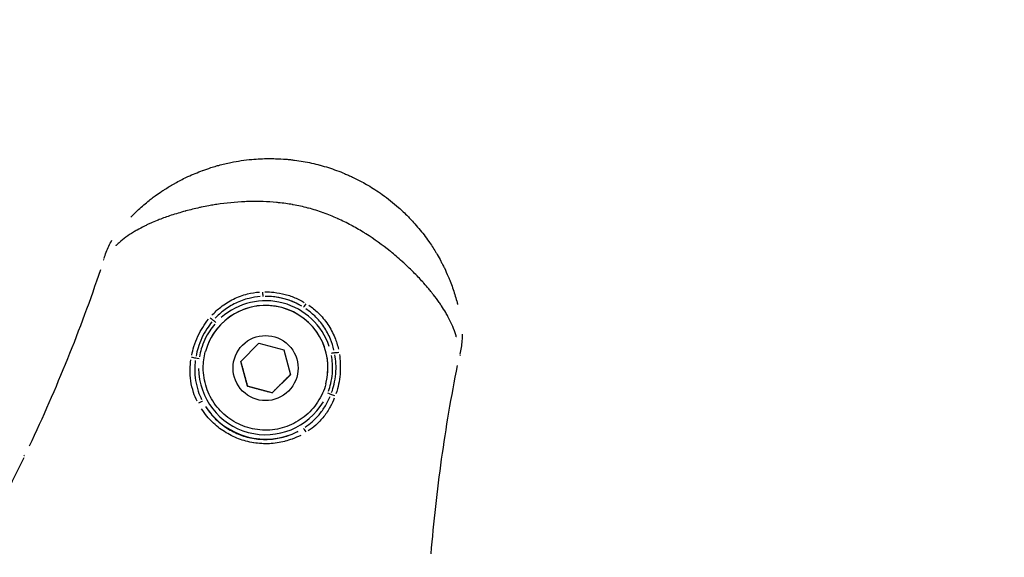
# Model space of a CAD drawing. Units: millimetres. Extents: x -784 to 85638, y -16224 to 8900.
# Drawn here: x 8324 to 8435, y -8609 to -8548 of the extents above; entities that cross this region are included whole.
import ezdxf

# ---------------------------------------------------------------- set-up
doc = ezdxf.new("R2010")
doc.units = ezdxf.units.MM
doc.header["$MEASUREMENT"] = 0
doc.styles.get("Standard").update_dxf_attribs({"font": 'square721_bt_roman.ttf'})
doc.dimstyles.get("Standard").update_dxf_attribs({"dimtxt": 200, "dimasz": 100, "dimexe": 0.18, "dimexo": 0.0625, "dimgap": 40, "dimtad": 1, "dimdec": 0, "dimlfac": 0.1, "dimrnd": 5, "dimzin": 0, "dimdsep": 46, "dimtxsty": 'Standard', "dimcen": 0.09, "dimse1": 1, "dimse2": 1, "dimadec": 0, "dimazin": 0, "dimtfac": 1, "dimtdec": 0, "dimtofl": 0, "dimtmove": 0, "dimatfit": 3, "dimfxl": 1, "dimtolj": 1, "dimtzin": 0, "dimarcsym": 0})

# ---------------------------------------------------------------- blocks, each defined once
blk = doc.blocks.new('*D11')
at = {"color": 0, "lineweight": -2, "transparency": 16777216}
blk.add_line((414.92, 494.85), (16548.6, 494.85), dxfattribs=at)
at = {"color": 0, "transparency": 16777216}
for points in [[(414.92, 528.19), (414.92, 461.52), (214.92, 494.85)], [(16548.6, 528.19), (16548.6, 461.52), (16748.6, 494.85)]]:
    blk.add_solid(points, dxfattribs=at)
at = {"layer": 'Defpoints', "color": 0, "transparency": 16777216}
for p in [(16748.6, 494.85), (16748.6, -10746.08), (214.92, -15882.82)]:
    blk.add_point(p, dxfattribs=at)
at = {"color": 0, "transparency": 16777216, "insert": (8481.76, 941.49), "char_height": 520, "attachment_point": 5}
blk.add_mtext('\\A1;1655', dxfattribs=at)

msp = doc.modelspace()

# ---------------------------------------------------------------- linework, layer by layer
for p, q in [((8345.32, -8585.63), (8345.33, -8585.62)), ((8349.29, -8586.72), (8351.33, -8584.68)), ((8351.33, -8584.68), (8354.12, -8585.43)), ((8354.12, -8585.43), (8354.87, -8588.21)), ((8350.04, -8589.51), (8349.29, -8586.72)), ((8354.87, -8588.21), (8352.83, -8590.26)), ((8350.04, -8589.51), (8350.04, -8589.49)), ((8352.83, -8590.26), (8350.04, -8589.51)), ((8358.85, -8589.25), (8358.85, -8589.24)), ((8352.83, -8590.23), (8352.83, -8590.26))]:
    msp.add_line(p, q)
for centre, major_axis, ratio, start_param, end_param in [((8335.26, -8575.74), (-1.42, 0.47), 0.008576, 0.110172, 0.341935), ((8351.78, -8578.92), (0.019, -0.5), 0.077441, 4.759083, 6.177606), ((8352.09, -8587.43), (-6.76, 1.81), 0.999963, 3.141593, 6.283185), ((8352.09, -8587.44), (6.76, -1.81), 0.999963, 0.15708, 2.984513), ((8352.09, -8587.43), (7.35, 1.59), 0.999979, 0.109503, 2.080559), ((8352.09, -8587.43), (8.01, 0.28), 0.999969, 1.005025, 1.541019), ((8356.61, -8580.22), (-0.266, -0.423), 0.077307, 0.105583, 1.524121), ((8345.93, -8581.83), (0.383, -0.321), 0.063733, 4.588031, 5.607771), ((8346.53, -8582.38), (0.37, -0.336), 0.007635, 1.622211, 2.47678), ((8360.23, -8585.66), (0.492, 0.086), 0.063641, 3.817103, 4.836933), ((8343.84, -8586.31), (0.492, -0.088), 0.049681, 0.689694, 1.720534), ((8344.64, -8586.42), (-0.495, 0.067), 0.008522, 4.758319, 5.604621), ((8359.43, -8585.84), (-0.489, -0.106), 0.007639, 3.806495, 4.660986), ((8372.5, -8585.72), (1.47, -0.3), 0.008576, 5.941405, 6.17301), ((8352.09, -8587.43), (-7.45, 1.01), 0.999964, 0.144431, 2.744182), ((8344.58, -8591.46), (0.442, 0.234), 0.118523, 0.121157, 1.56261), ((8359.05, -8590.28), (0.463, -0.189), 0.008523, 0.67858, 1.524862), ((8359.79, -8590.58), (0.47, -0.169), 0.04955, 1.421031, 2.451886), ((8352.09, -8587.43), (4.23, -6.81), 0.999998, 4.730815, 6.201482), ((8356.58, -8594.67), (-0.266, 0.423), 0.11858, 4.720432, 6.162023), ((8326.25, -8597.87), (-1.35, 0.65), 0.008445, 0.247352, 0.467906)]:
    msp.add_ellipse(centre, major_axis=major_axis, ratio=ratio, start_param=start_param, end_param=end_param)
msp.add_ellipse((8352.08, -8587.47), major_axis=(-2.58, 2.58), ratio=0.999982)
for points, knots in [([(8336.97, -8570.51), (8337.07, -8570.41), (8337.16, -8570.32), (8337.26, -8570.22), (8337.45, -8570.03), (8337.64, -8569.85), (8337.84, -8569.67), (8338.22, -8569.32), (8338.61, -8568.98), (8339.03, -8568.65), (8339.18, -8568.53), (8339.33, -8568.41), (8339.48, -8568.3), (8339.55, -8568.25), (8339.61, -8568.2), (8339.68, -8568.15), (8339.9, -8567.99), (8340.13, -8567.83), (8340.36, -8567.67), (8340.49, -8567.59), (8340.62, -8567.5), (8340.75, -8567.42), (8341.09, -8567.2), (8341.45, -8566.98), (8341.81, -8566.77), (8341.91, -8566.72), (8342, -8566.67), (8342.09, -8566.62), (8342.51, -8566.39), (8342.94, -8566.17), (8343.37, -8565.97), (8343.91, -8565.72), (8344.45, -8565.5), (8345.02, -8565.29), (8345.03, -8565.28), (8345.04, -8565.28), (8345.05, -8565.28), (8345.34, -8565.17), (8345.63, -8565.07), (8345.93, -8564.97), (8346.15, -8564.91), (8346.36, -8564.84), (8346.58, -8564.78), (8346.66, -8564.75), (8346.74, -8564.73), (8346.82, -8564.71), (8347.27, -8564.59), (8347.73, -8564.48), (8348.19, -8564.39), (8348.96, -8564.23), (8349.74, -8564.11), (8350.53, -8564.04), (8350.85, -8564.01), (8351.18, -8563.99), (8351.5, -8563.97), (8351.82, -8563.96), (8352.14, -8563.95), (8352.46, -8563.95), (8352.7, -8563.94), (8352.95, -8563.95), (8353.19, -8563.96), (8353.59, -8563.97), (8353.99, -8563.99), (8354.38, -8564.02), (8354.55, -8564.04), (8354.71, -8564.05), (8354.87, -8564.07), (8355.03, -8564.09), (8355.19, -8564.11), (8355.34, -8564.13), (8355.66, -8564.17), (8355.98, -8564.22), (8356.3, -8564.27), (8356.93, -8564.38), (8357.56, -8564.52), (8358.19, -8564.69), (8358.19, -8564.69), (8358.2, -8564.69), (8358.2, -8564.69), (8358.83, -8564.86), (8359.45, -8565.06), (8360.06, -8565.28), (8360.37, -8565.4), (8360.67, -8565.51), (8360.96, -8565.64), (8361.1, -8565.7), (8361.24, -8565.76), (8361.38, -8565.82), (8361.54, -8565.89), (8361.69, -8565.96), (8361.85, -8566.03), (8362.14, -8566.17), (8362.43, -8566.32), (8362.72, -8566.47), (8362.78, -8566.5), (8362.84, -8566.53), (8362.9, -8566.56), (8363.12, -8566.68), (8363.35, -8566.81), (8363.57, -8566.94), (8363.83, -8567.1), (8364.1, -8567.26), (8364.35, -8567.42), (8364.63, -8567.61), (8364.91, -8567.79), (8365.18, -8567.98), (8365.82, -8568.44), (8366.43, -8568.92), (8367.01, -8569.44), (8367.36, -8569.76), (8367.71, -8570.09), (8368.05, -8570.43), (8368.1, -8570.48), (8368.15, -8570.53), (8368.2, -8570.59), (8368.37, -8570.76), (8368.53, -8570.93), (8368.69, -8571.11), (8368.9, -8571.34), (8369.1, -8571.57), (8369.3, -8571.81), (8369.69, -8572.27), (8370.05, -8572.75), (8370.39, -8573.24), (8370.66, -8573.63), (8370.92, -8574.02), (8371.16, -8574.42), (8371.22, -8574.52), (8371.28, -8574.62), (8371.34, -8574.72), (8371.49, -8574.97), (8371.63, -8575.22), (8371.76, -8575.48), (8371.82, -8575.58), (8371.87, -8575.69), (8371.93, -8575.8), (8372, -8575.94), (8372.08, -8576.09), (8372.15, -8576.23), (8372.3, -8576.55), (8372.44, -8576.87), (8372.58, -8577.19), (8372.66, -8577.37), (8372.73, -8577.55), (8372.8, -8577.73), (8373, -8578.22), (8373.17, -8578.71), (8373.32, -8579.2), (8373.4, -8579.45), (8373.47, -8579.7), (8373.54, -8579.95), (8373.58, -8580.08), (8373.61, -8580.21), (8373.64, -8580.34)], [0.00289334, 0.00289334, 0.00289334, 0.00289334, 0.00337031, 0.00337031, 0.00337031, 0.00430598, 0.00430598, 0.00430598, 0.00610218, 0.00610218, 0.00610218, 0.00674063, 0.00674063, 0.00674063, 0.00700941, 0.00700941, 0.00700941, 0.0079231, 0.0079231, 0.0079231, 0.00842579, 0.00842579, 0.00842579, 0.00976725, 0.00976725, 0.00976725, 0.01011094, 0.01011094, 0.01011094, 0.01163242, 0.01163242, 0.01163242, 0.01348126, 0.01348126, 0.01348126, 0.01351697, 0.01351697, 0.01351697, 0.01446554, 0.01446554, 0.01446554, 0.01516642, 0.01516642, 0.01516642, 0.01541704, 0.01541704, 0.01541704, 0.01685157, 0.01685157, 0.01685157, 0.01924804, 0.01924804, 0.01924804, 0.02022189, 0.02022189, 0.02022189, 0.02117484, 0.02117484, 0.02117484, 0.02190705, 0.02190705, 0.02190705, 0.02310615, 0.02310615, 0.02310615, 0.0235922, 0.0235922, 0.0235922, 0.02407272, 0.02407272, 0.02407272, 0.02503992, 0.02503992, 0.02503992, 0.02696252, 0.02696252, 0.02696252, 0.02697624, 0.02697624, 0.02697624, 0.02891275, 0.02891275, 0.02891275, 0.0298802, 0.0298802, 0.0298802, 0.03033283, 0.03033283, 0.03033283, 0.03084705, 0.03084705, 0.03084705, 0.03181345, 0.03181345, 0.03181345, 0.03201799, 0.03201799, 0.03201799, 0.03277939, 0.03277939, 0.03277939, 0.03370315, 0.03370315, 0.03370315, 0.03470615, 0.03470615, 0.03470615, 0.03707346, 0.03707346, 0.03707346, 0.03853635, 0.03853635, 0.03853635, 0.03875862, 0.03875862, 0.03875862, 0.03948832, 0.03948832, 0.03948832, 0.04043628, 0.04043628, 0.04043628, 0.04231975, 0.04231975, 0.04231975, 0.04381409, 0.04381409, 0.04381409, 0.04418488, 0.04418488, 0.04418488, 0.04511003, 0.04511003, 0.04511003, 0.04549925, 0.04549925, 0.04549925, 0.04602906, 0.04602906, 0.04602906, 0.04718441, 0.04718441, 0.04718441, 0.04784722, 0.04784722, 0.04784722, 0.04963914, 0.04963914, 0.04963914, 0.05055472, 0.05055472, 0.05055472, 0.05103141, 0.05103141, 0.05103141, 0.05103141]), ([(8373.5, -8583.96), (8373.49, -8583.96), (8373.49, -8583.95), (8373.49, -8583.95), (8373.45, -8583.8), (8373.4, -8583.65), (8373.35, -8583.5), (8373.14, -8582.88), (8372.87, -8582.28), (8372.55, -8581.68), (8372.47, -8581.54), (8372.39, -8581.39), (8372.3, -8581.24), (8372.15, -8580.99), (8371.99, -8580.74), (8371.83, -8580.48), (8371.74, -8580.36), (8371.66, -8580.23), (8371.57, -8580.1), (8371.37, -8579.81), (8371.15, -8579.52), (8370.92, -8579.23), (8370.85, -8579.14), (8370.78, -8579.05), (8370.7, -8578.95), (8370.61, -8578.83), (8370.51, -8578.71), (8370.41, -8578.59), (8370.23, -8578.38), (8370.04, -8578.17), (8369.85, -8577.95), (8369.81, -8577.9), (8369.76, -8577.85), (8369.72, -8577.8), (8369.39, -8577.43), (8369.04, -8577.07), (8368.67, -8576.7), (8368.66, -8576.69), (8368.65, -8576.67), (8368.63, -8576.66), (8368.26, -8576.28), (8367.86, -8575.91), (8367.45, -8575.53), (8367.43, -8575.52), (8367.42, -8575.5), (8367.4, -8575.49), (8367.18, -8575.29), (8366.96, -8575.1), (8366.74, -8574.9), (8366.55, -8574.74), (8366.36, -8574.58), (8366.16, -8574.43), (8366.13, -8574.4), (8366.09, -8574.36), (8366.05, -8574.33), (8365.2, -8573.65), (8364.3, -8573), (8363.35, -8572.4), (8363.3, -8572.37), (8363.24, -8572.34), (8363.19, -8572.3), (8362.75, -8572.03), (8362.29, -8571.76), (8361.82, -8571.51), (8361.78, -8571.48), (8361.73, -8571.46), (8361.69, -8571.44), (8361.44, -8571.31), (8361.18, -8571.17), (8360.93, -8571.05), (8360.69, -8570.93), (8360.45, -8570.82), (8360.22, -8570.71), (8360.2, -8570.7), (8360.18, -8570.69), (8360.16, -8570.69), (8359.9, -8570.57), (8359.64, -8570.46), (8359.38, -8570.35), (8359.12, -8570.25), (8358.85, -8570.14), (8358.59, -8570.05), (8358.58, -8570.04), (8358.57, -8570.04), (8358.56, -8570.04), (8358.02, -8569.84), (8357.47, -8569.66), (8356.91, -8569.51), (8356.89, -8569.51), (8356.87, -8569.5), (8356.84, -8569.5), (8356.29, -8569.35), (8355.74, -8569.23), (8355.19, -8569.13), (8355.15, -8569.13), (8355.12, -8569.12), (8355.09, -8569.11), (8354.84, -8569.07), (8354.6, -8569.04), (8354.35, -8569), (8354.08, -8568.96), (8353.8, -8568.93), (8353.52, -8568.9), (8353.45, -8568.89), (8353.39, -8568.89), (8353.32, -8568.88), (8352.82, -8568.83), (8352.32, -8568.8), (8351.82, -8568.78), (8351.73, -8568.78), (8351.64, -8568.78), (8351.55, -8568.77), (8351.06, -8568.76), (8350.57, -8568.76), (8350.09, -8568.78), (8349.98, -8568.78), (8349.88, -8568.78), (8349.77, -8568.79), (8348.69, -8568.83), (8347.64, -8568.94), (8346.6, -8569.1), (8346.51, -8569.11), (8346.42, -8569.13), (8346.33, -8569.14), (8346.13, -8569.18), (8345.93, -8569.21), (8345.73, -8569.25), (8345.43, -8569.3), (8345.14, -8569.36), (8344.85, -8569.42), (8344.79, -8569.43), (8344.73, -8569.45), (8344.66, -8569.46), (8344.14, -8569.58), (8343.63, -8569.7), (8343.14, -8569.83), (8343.12, -8569.84), (8343.09, -8569.85), (8343.07, -8569.85), (8342.53, -8570), (8342, -8570.16), (8341.48, -8570.32), (8341.03, -8570.47), (8340.58, -8570.63), (8340.15, -8570.8), (8340.08, -8570.83), (8340, -8570.86), (8339.92, -8570.89), (8339.67, -8570.99), (8339.43, -8571.1), (8339.19, -8571.2), (8339.07, -8571.26), (8338.95, -8571.31), (8338.84, -8571.36), (8338.73, -8571.42), (8338.61, -8571.47), (8338.5, -8571.53), (8338.21, -8571.67), (8337.93, -8571.82), (8337.66, -8571.98), (8337.52, -8572.05), (8337.39, -8572.13), (8337.26, -8572.21), (8336.67, -8572.57), (8336.14, -8572.96), (8335.64, -8573.4), (8335.52, -8573.5), (8335.41, -8573.6), (8335.3, -8573.71), (8335.29, -8573.71), (8335.29, -8573.72), (8335.28, -8573.73)], [0.00290182, 0.00290182, 0.00290182, 0.00290182, 0.00292344, 0.00292344, 0.00292344, 0.00362728, 0.00362728, 0.00362728, 0.00653853, 0.00653853, 0.00653853, 0.00725455, 0.00725455, 0.00725455, 0.00846264, 0.00846264, 0.00846264, 0.00906819, 0.00906819, 0.00906819, 0.01044486, 0.01044486, 0.01044486, 0.01088183, 0.01088183, 0.01088183, 0.01145146, 0.01145146, 0.01145146, 0.01245952, 0.01245952, 0.01245952, 0.01269547, 0.01269547, 0.01269547, 0.01445042, 0.01445042, 0.01445042, 0.01450911, 0.01450911, 0.01450911, 0.01632275, 0.01632275, 0.01632275, 0.01639413, 0.01639413, 0.01639413, 0.01734876, 0.01734876, 0.01734876, 0.01813639, 0.01813639, 0.01813639, 0.01829241, 0.01829241, 0.01829241, 0.02176366, 0.02176366, 0.02176366, 0.02195051, 0.02195051, 0.02195051, 0.0235773, 0.0235773, 0.0235773, 0.0237218, 0.0237218, 0.0237218, 0.02459374, 0.02459374, 0.02459374, 0.02539094, 0.02539094, 0.02539094, 0.02545764, 0.02545764, 0.02545764, 0.02631592, 0.02631592, 0.02631592, 0.02717421, 0.02717421, 0.02717421, 0.02720458, 0.02720458, 0.02720458, 0.02895118, 0.02895118, 0.02895118, 0.02901822, 0.02901822, 0.02901822, 0.03073145, 0.03073145, 0.03073145, 0.03083186, 0.03083186, 0.03083186, 0.03158908, 0.03158908, 0.03158908, 0.03244595, 0.03244595, 0.03244595, 0.0326455, 0.0326455, 0.0326455, 0.03417645, 0.03417645, 0.03417645, 0.03445913, 0.03445913, 0.03445913, 0.03594983, 0.03594983, 0.03594983, 0.03627277, 0.03627277, 0.03627277, 0.03960889, 0.03960889, 0.03960889, 0.03990005, 0.03990005, 0.03990005, 0.04054998, 0.04054998, 0.04054998, 0.04150348, 0.04150348, 0.04150348, 0.04171369, 0.04171369, 0.04171369, 0.04345013, 0.04345013, 0.04345013, 0.04352733, 0.04352733, 0.04352733, 0.0454463, 0.0454463, 0.0454463, 0.04715461, 0.04715461, 0.04715461, 0.04746133, 0.04746133, 0.04746133, 0.04846578, 0.04846578, 0.04846578, 0.04896824, 0.04896824, 0.04896824, 0.0494647, 0.0494647, 0.0494647, 0.05078188, 0.05078188, 0.05078188, 0.05143081, 0.05143081, 0.05143081, 0.05440916, 0.05440916, 0.05440916, 0.0550911, 0.0550911, 0.0550911, 0.05513461, 0.05513461, 0.05513461, 0.05513461]), ([(8333.96, -8575.18), (8334.1, -8574.69), (8334.28, -8574.22), (8334.6, -8573.55), (8334.72, -8573.33), (8334.84, -8573.12)], [0.000125808, 0.000125808, 0.000125808, 0.000125808, 0.001656324, 0.001656324, 0.002390133, 0.002390133, 0.002390133, 0.002390133]), ([(8333.55, -8576.43), (8332.42, -8579.81), (8331.18, -8583.14), (8328.51, -8589.75), (8327.08, -8593.01), (8325.56, -8596.23)], [0.00296337, 0.00296337, 0.00296337, 0.00296337, 0.01364187, 0.01364187, 0.02432037, 0.02432037, 0.02432037, 0.02432037]), ([(8346.06, -8581.54), (8346.37, -8581.2), (8346.7, -8580.9), (8347.28, -8580.44), (8347.51, -8580.28), (8347.99, -8579.98), (8348.23, -8579.84), (8348.74, -8579.6), (8348.99, -8579.49), (8349.52, -8579.3), (8349.8, -8579.21), (8350.51, -8579.03), (8350.95, -8578.96), (8351.41, -8578.93)], [0.000339605, 0.000339605, 0.000339605, 0.000339605, 0.001698024, 0.001698024, 0.002547037, 0.002547037, 0.003396049, 0.003396049, 0.004245061, 0.004245061, 0.005094073, 0.005094073, 0.006452493, 0.006452493, 0.006452493, 0.006452493]), ([(8352, -8578.9), (8352.35, -8578.9), (8352.68, -8578.92), (8353.02, -8578.96), (8353.45, -8579.01), (8353.87, -8579.09), (8354.29, -8579.2), (8354.5, -8579.26), (8354.71, -8579.32), (8354.92, -8579.39), (8355.12, -8579.46), (8355.32, -8579.54), (8355.51, -8579.63), (8355.83, -8579.76), (8356.13, -8579.92), (8356.43, -8580.09)], [0.000256643, 0.000256643, 0.000256643, 0.000256643, 0.001276126, 0.001276126, 0.001276126, 0.002566218, 0.002566218, 0.002566218, 0.003214109, 0.003214109, 0.003214109, 0.00384964, 0.00384964, 0.00384964, 0.004876211, 0.004876211, 0.004876211, 0.004876211]), ([(8351.48, -8579.44), (8351.06, -8579.47), (8350.64, -8579.54), (8349.97, -8579.71), (8349.72, -8579.78), (8349.22, -8579.96), (8348.97, -8580.07), (8348.5, -8580.29), (8348.27, -8580.42), (8347.82, -8580.7), (8347.6, -8580.85), (8347.05, -8581.27), (8346.73, -8581.55), (8346.44, -8581.86)], [0.000317939, 0.000317939, 0.000317939, 0.000317939, 0.001589694, 0.001589694, 0.002384542, 0.002384542, 0.003179389, 0.003179389, 0.003974236, 0.003974236, 0.004769083, 0.004769083, 0.006040839, 0.006040839, 0.006040839, 0.006040839]), ([(8356.14, -8580.52), (8355.87, -8580.36), (8355.58, -8580.21), (8355.29, -8580.08), (8355.11, -8580), (8354.92, -8579.93), (8354.74, -8579.86), (8354.55, -8579.8), (8354.35, -8579.74), (8354.16, -8579.69), (8353.77, -8579.58), (8353.38, -8579.51), (8352.99, -8579.47), (8352.68, -8579.43), (8352.36, -8579.42), (8352.04, -8579.42)], [0.000238794, 0.000238794, 0.000238794, 0.000238794, 0.001193972, 0.001193972, 0.001193972, 0.00179097, 0.00179097, 0.00179097, 0.002387829, 0.002387829, 0.002387829, 0.003581761, 0.003581761, 0.003581761, 0.004537095, 0.004537095, 0.004537095, 0.004537095]), ([(8359.76, -8585.44), (8359.67, -8585.03), (8359.54, -8584.62), (8359.37, -8584.23), (8359.27, -8583.99), (8359.16, -8583.74), (8359.03, -8583.51), (8359.03, -8583.51), (8359.03, -8583.51), (8359.03, -8583.5), (8358.9, -8583.27), (8358.77, -8583.05), (8358.62, -8582.84), (8358.62, -8582.83), (8358.62, -8582.83), (8358.62, -8582.83), (8358.47, -8582.61), (8358.31, -8582.41), (8358.15, -8582.21), (8358.14, -8582.2), (8358.14, -8582.2), (8358.14, -8582.2), (8357.97, -8582), (8357.79, -8581.81), (8357.6, -8581.62), (8357.29, -8581.33), (8356.96, -8581.06), (8356.61, -8580.82)], [0.000317958, 0.000317958, 0.000317958, 0.000317958, 0.001589792, 0.001589792, 0.001589792, 0.002384688, 0.002384688, 0.002384688, 0.002396184, 0.002396184, 0.002396184, 0.003179584, 0.003179584, 0.003179584, 0.003191067, 0.003191067, 0.003191067, 0.00397448, 0.00397448, 0.00397448, 0.003984867, 0.003984867, 0.003984867, 0.004769376, 0.004769376, 0.004769376, 0.00604121, 0.00604121, 0.00604121, 0.00604121]), ([(8356.94, -8580.41), (8357.31, -8580.67), (8357.66, -8580.95), (8358.19, -8581.46), (8358.38, -8581.67), (8358.74, -8582.1), (8358.91, -8582.33), (8359.22, -8582.79), (8359.37, -8583.03), (8359.63, -8583.53), (8359.75, -8583.79), (8360.02, -8584.47), (8360.16, -8584.9), (8360.26, -8585.35)], [0.00033951, 0.00033951, 0.00033951, 0.00033951, 0.001697551, 0.001697551, 0.002546327, 0.002546327, 0.003395102, 0.003395102, 0.004243878, 0.004243878, 0.005092654, 0.005092654, 0.006450695, 0.006450695, 0.006450695, 0.006450695]), ([(8343.79, -8586.02), (8343.86, -8585.69), (8343.94, -8585.37), (8344.17, -8584.65), (8344.32, -8584.26), (8344.81, -8583.2), (8345.21, -8582.57), (8345.68, -8581.98)], [0.000250381, 0.000250381, 0.000250381, 0.000250381, 0.001251907, 0.001251907, 0.002503815, 0.002503815, 0.004757248, 0.004757248, 0.004757248, 0.004757248]), ([(8346.07, -8582.28), (8345.87, -8582.53), (8345.68, -8582.79), (8345.5, -8583.06), (8345.29, -8583.39), (8345.1, -8583.73), (8344.93, -8584.09), (8344.77, -8584.45), (8344.62, -8584.82), (8344.51, -8585.2), (8344.41, -8585.5), (8344.34, -8585.82), (8344.28, -8586.13)], [0.00023947, 0.00023947, 0.00023947, 0.00023947, 0.001197351, 0.001197351, 0.001197351, 0.002387243, 0.002387243, 0.002387243, 0.003592052, 0.003592052, 0.003592052, 0.004549932, 0.004549932, 0.004549932, 0.004549932]), ([(8346.38, -8582.54), (8346.18, -8582.77), (8345.99, -8583.02), (8345.83, -8583.27), (8345.62, -8583.58), (8345.43, -8583.91), (8345.27, -8584.25), (8345.11, -8584.59), (8344.98, -8584.94), (8344.87, -8585.31), (8344.79, -8585.6), (8344.72, -8585.89), (8344.67, -8586.19)], [0.000227724, 0.000227724, 0.000227724, 0.000227724, 0.001135956, 0.001135956, 0.001135956, 0.002276363, 0.002276363, 0.002276363, 0.003415866, 0.003415866, 0.003415866, 0.004326764, 0.004326764, 0.004326764, 0.004326764]), ([(8373.91, -8585.89), (8374.03, -8585.41), (8374.12, -8584.91), (8374.15, -8584.42), (8374.15, -8584.41), (8374.15, -8584.4), (8374.16, -8584.39), (8374.17, -8584.15), (8374.18, -8583.91), (8374.18, -8583.67)], [0.000127153, 0.000127153, 0.000127153, 0.000127153, 0.001641983, 0.001641983, 0.001641983, 0.001677478, 0.001677478, 0.001677478, 0.002415914, 0.002415914, 0.002415914, 0.002415914]), ([(8358.85, -8589.25), (8358.65, -8589.97), (8358.34, -8590.66), (8357.52, -8591.91), (8357.01, -8592.47), (8355.84, -8593.39), (8355.18, -8593.76), (8353.78, -8594.27), (8353.04, -8594.41), (8351.54, -8594.46), (8350.79, -8594.36), (8349.36, -8593.93), (8348.68, -8593.6), (8347.46, -8592.74), (8346.92, -8592.22), (8346.02, -8591.02), (8345.68, -8590.35), (8345.21, -8588.93), (8345.09, -8588.18), (8345.09, -8586.83), (8345.17, -8586.22), (8345.32, -8585.63)], [5.759587, 5.759587, 5.759587, 5.759587, 6.079578, 6.079578, 6.399571, 6.399571, 6.719569, 6.719569, 7.039572, 7.039572, 7.359579, 7.359579, 7.679587, 7.679587, 7.999594, 7.999594, 8.319596, 8.319596, 8.639593, 8.639593, 8.901179, 8.901179, 8.901179, 8.901179]), ([(8344.4, -8591.19), (8344.24, -8590.87), (8344.11, -8590.54), (8343.86, -8589.79), (8343.76, -8589.35), (8343.63, -8588.48), (8343.6, -8588.04), (8343.62, -8587.24), (8343.65, -8586.89), (8343.7, -8586.53)], [0.000266671, 0.000266671, 0.000266671, 0.000266671, 0.001333354, 0.001333354, 0.002666707, 0.002666707, 0.004000061, 0.004000061, 0.005066743, 0.005066743, 0.005066743, 0.005066743]), ([(8344.2, -8586.62), (8344.16, -8586.95), (8344.14, -8587.28), (8344.14, -8588.03), (8344.17, -8588.45), (8344.3, -8589.27), (8344.4, -8589.68), (8344.63, -8590.39), (8344.76, -8590.7), (8344.91, -8591)], [0.000252008, 0.000252008, 0.000252008, 0.000252008, 0.001260038, 0.001260038, 0.002520076, 0.002520076, 0.003780114, 0.003780114, 0.004788145, 0.004788145, 0.004788145, 0.004788145]), ([(8359.13, -8590.06), (8359.24, -8589.78), (8359.33, -8589.49), (8359.4, -8589.2), (8359.49, -8588.83), (8359.55, -8588.46), (8359.58, -8588.09), (8359.62, -8587.71), (8359.62, -8587.34), (8359.59, -8586.96), (8359.57, -8586.66), (8359.54, -8586.36), (8359.48, -8586.06)], [0.000226767, 0.000226767, 0.000226767, 0.000226767, 0.001128181, 0.001128181, 0.001128181, 0.002264332, 0.002264332, 0.002264332, 0.003400638, 0.003400638, 0.003400638, 0.004308574, 0.004308574, 0.004308574, 0.004308574]), ([(8359.5, -8590.2), (8359.61, -8589.9), (8359.7, -8589.6), (8359.77, -8589.29), (8359.86, -8588.9), (8359.92, -8588.52), (8359.96, -8588.13), (8359.99, -8587.73), (8360, -8587.34), (8359.98, -8586.94), (8359.96, -8586.62), (8359.93, -8586.3), (8359.87, -8585.99)], [0.000238887, 0.000238887, 0.000238887, 0.000238887, 0.001194434, 0.001194434, 0.001194434, 0.002382205, 0.002382205, 0.002382205, 0.003583301, 0.003583301, 0.003583301, 0.004538847, 0.004538847, 0.004538847, 0.004538847]), ([(8360.37, -8585.93), (8360.42, -8586.26), (8360.45, -8586.59), (8360.46, -8586.92), (8360.48, -8587.34), (8360.47, -8587.76), (8360.44, -8588.17), (8360.37, -8588.92), (8360.22, -8589.64), (8359.98, -8590.35)], [0.000249714, 0.000249714, 0.000249714, 0.000249714, 0.001248569, 0.001248569, 0.001248569, 0.002497137, 0.002497137, 0.002497137, 0.004744561, 0.004744561, 0.004744561, 0.004744561]), ([(8370.66, -8608.32), (8370.96, -8604.77), (8371.35, -8601.23), (8372.34, -8594.17), (8372.93, -8590.66), (8373.64, -8587.17)], [0.00118709, 0.00118709, 0.00118709, 0.00118709, 0.01187092, 0.01187092, 0.02255475, 0.02255475, 0.02255475, 0.02255475]), ([(8356.53, -8594.11), (8356.8, -8593.92), (8357.07, -8593.72), (8357.63, -8593.22), (8357.92, -8592.92), (8358.44, -8592.27), (8358.68, -8591.92), (8359.05, -8591.27), (8359.2, -8590.97), (8359.33, -8590.66)], [0.000252139, 0.000252139, 0.000252139, 0.000252139, 0.001260695, 0.001260695, 0.002521389, 0.002521389, 0.003782084, 0.003782084, 0.00479064, 0.00479064, 0.00479064, 0.00479064]), ([(8359.8, -8590.84), (8359.67, -8591.17), (8359.52, -8591.49), (8359.14, -8592.19), (8358.89, -8592.57), (8358.34, -8593.26), (8358.04, -8593.58), (8357.45, -8594.11), (8357.17, -8594.33), (8356.87, -8594.53)], [0.000266905, 0.000266905, 0.000266905, 0.000266905, 0.001334526, 0.001334526, 0.002669052, 0.002669052, 0.004003578, 0.004003578, 0.005071199, 0.005071199, 0.005071199, 0.005071199]), ([(8356.03, -8595.02), (8355.72, -8595.17), (8355.41, -8595.31), (8355.08, -8595.43), (8354.81, -8595.53), (8354.53, -8595.62), (8354.25, -8595.69), (8354.24, -8595.7), (8354.24, -8595.7), (8354.24, -8595.7), (8353.96, -8595.77), (8353.67, -8595.83), (8353.39, -8595.87), (8353.38, -8595.87), (8353.38, -8595.87), (8353.37, -8595.87), (8352.8, -8595.96), (8352.23, -8595.98), (8351.65, -8595.95), (8351.64, -8595.95), (8351.63, -8595.95), (8351.62, -8595.95), (8351.34, -8595.93), (8351.05, -8595.9), (8350.76, -8595.86), (8350.75, -8595.86), (8350.75, -8595.86), (8350.74, -8595.85), (8350.45, -8595.81), (8350.17, -8595.74), (8349.88, -8595.67), (8349.32, -8595.52), (8348.77, -8595.31), (8348.24, -8595.05), (8348.23, -8595.04), (8348.22, -8595.04), (8348.22, -8595.04), (8347.7, -8594.77), (8347.21, -8594.46), (8346.76, -8594.1), (8346.76, -8594.1), (8346.75, -8594.1), (8346.75, -8594.09), (8346.52, -8593.91), (8346.3, -8593.72), (8346.09, -8593.51), (8345.88, -8593.31), (8345.69, -8593.1), (8345.5, -8592.87), (8345.28, -8592.61), (8345.07, -8592.32), (8344.88, -8592.03)], [0.00070373, 0.00070373, 0.00070373, 0.00070373, 0.00175226, 0.00175226, 0.00175226, 0.00262703, 0.00262703, 0.00262703, 0.002639, 0.002639, 0.002639, 0.00350127, 0.00350127, 0.00350127, 0.00351867, 0.00351867, 0.00351867, 0.00525213, 0.00525213, 0.00525213, 0.00527801, 0.00527801, 0.00527801, 0.00613934, 0.00613934, 0.00613934, 0.00615767, 0.00615767, 0.00615767, 0.00703734, 0.00703734, 0.00703734, 0.00879668, 0.00879668, 0.00879668, 0.00882464, 0.00882464, 0.00882464, 0.01055601, 0.01055601, 0.01055601, 0.01057477, 0.01057477, 0.01057477, 0.0114487, 0.0114487, 0.0114487, 0.01231535, 0.01231535, 0.01231535, 0.01337095, 0.01337095, 0.01337095, 0.01337095]), ([(8345.35, -8591.79), (8345.53, -8592.07), (8345.72, -8592.33), (8345.93, -8592.58), (8346.1, -8592.79), (8346.29, -8592.99), (8346.48, -8593.19), (8346.68, -8593.38), (8346.88, -8593.56), (8347.1, -8593.73), (8347.52, -8594.07), (8347.98, -8594.37), (8348.48, -8594.62), (8348.97, -8594.87), (8349.48, -8595.07), (8350, -8595.21), (8350.27, -8595.28), (8350.54, -8595.33), (8350.81, -8595.38), (8351.08, -8595.42), (8351.36, -8595.45), (8351.63, -8595.46), (8352.18, -8595.49), (8352.72, -8595.47), (8353.26, -8595.38), (8353.53, -8595.34), (8353.8, -8595.29), (8354.07, -8595.22), (8354.33, -8595.15), (8354.59, -8595.06), (8354.85, -8594.97), (8355.15, -8594.86), (8355.45, -8594.72), (8355.74, -8594.57)], [0.00065753, 0.00065753, 0.00065753, 0.00065753, 0.00164382, 0.00164382, 0.00164382, 0.00246617, 0.00246617, 0.00246617, 0.00328764, 0.00328764, 0.00328764, 0.00493146, 0.00493146, 0.00493146, 0.00657528, 0.00657528, 0.00657528, 0.00739719, 0.00739719, 0.00739719, 0.00821904, 0.00821904, 0.00821904, 0.00986275, 0.00986275, 0.00986275, 0.01068467, 0.01068467, 0.01068467, 0.01150661, 0.01150661, 0.01150661, 0.01249303, 0.01249303, 0.01249303, 0.01249303])]:
    msp.add_open_spline(points, degree=3, knots=knots)
for points, weights in [([(8349.3, -8586.71), (8349.67, -8588.09), (8350.04, -8589.49)], [1.00119615033, 1.15410013299, 1]), ([(8352.83, -8590.23), (8353.85, -8589.21), (8354.86, -8588.2)], [1, 1.15410013276, 1.00119615079]), ([(8350.04, -8589.49), (8351.44, -8589.86), (8352.83, -8590.23)], [1, 1.15470053838, 1])]:
    msp.add_rational_spline(points, weights, degree=2)
msp.add_open_spline([(8324.94, -8597.54), (8324.27, -8598.94), (8323.58, -8600.34), (8322.88, -8601.72)], degree=3)

# ---------------------------------------------------------------- dimensions: what is measured, and where the dimension line sits
dim = msp.add_linear_dim(base=(16748.6, 494.85), p1=(214.92, -15882.82), p2=(16748.6, -10746.08), dimstyle='Standard', override={"dimtxt": 520, "dimasz": 200, "dimgap": 180})
dim.commit()
dim.dimension.update_dxf_attribs({"geometry": '*D11', "text_midpoint": (8481.76, 941.49)})

doc.saveas('drawing.dxf')
